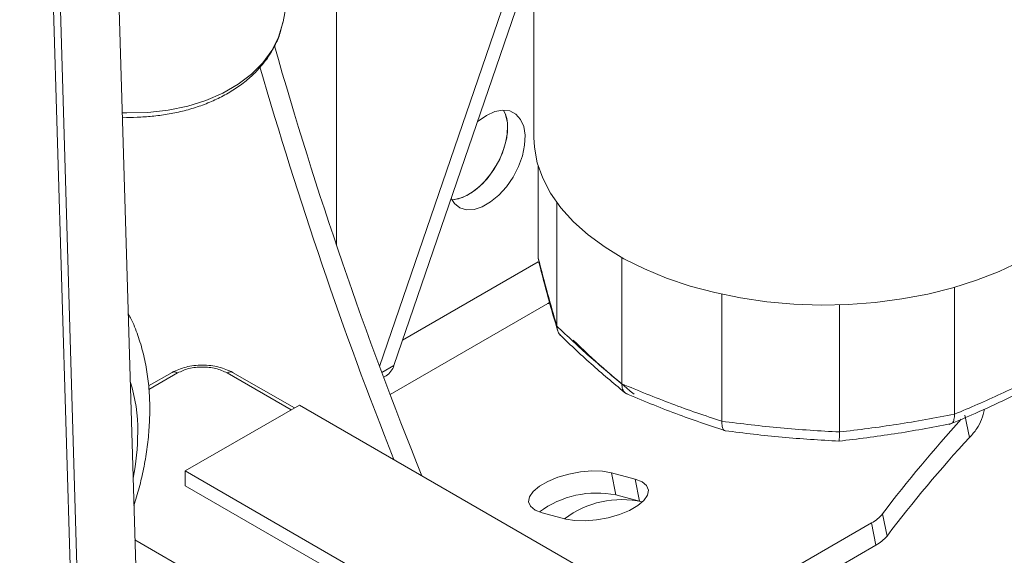
# Model space of a CAD drawing. Units: inches. Extents: x 2 to 236, y 2 to 151.
# Drawn here: x 219 to 222, y 130 to 132 of the extents above; entities that cross this region are included whole.
import ezdxf

# ---------------------------------------------------------------- set-up
doc = ezdxf.new("R2010")
doc.units = ezdxf.units.IN
doc.header["$LTSCALE"] = 7
doc.header["$MEASUREMENT"] = 0

msp = doc.modelspace()

# ---------------------------------------------------------------- linework, layer by layer
at = {"color": 7, "linetype": 'Continuous', "lineweight": 15}
for p, q in [((219.23985, 126.594694), (218.961344, 135.965133)), ((219.067876, 126.120356), (218.781743, 135.747404)), ((218.761352, 135.715052), (219.047374, 126.091714)), ((220.38749, 132.606077), (220.38749, 131.702921)), ((219.944894, 130.981528), (220.38749, 132.272718)), ((219.762912, 132.229501), (219.762912, 131.36261)), ((219.899344, 130.978465), (220.300509, 132.148789)), ((219.594134, 132.068834), (219.606374, 132.131007)), ((220.401079, 131.320889), (220.401079, 131.61204)), ((220.460033, 131.106013), (220.460033, 131.496369)), ((220.401285, 131.309338), (219.97239, 131.061741)), ((220.401079, 131.320889), (220.404015, 131.306802)), ((220.665283, 130.923557), (220.665283, 131.322956)), ((220.98134, 130.805069), (220.98134, 131.206854)), ((221.717571, 130.827343), (221.717571, 131.22877)), ((220.431306, 131.177482), (219.932711, 130.88965)), ((220.431306, 131.177482), (220.436922, 131.181079)), ((221.353556, 130.771036), (221.353556, 131.173311)), ((219.243349, 130.959631), (219.168838, 130.916616)), ((219.629842, 130.847038), (219.434805, 130.959631)), ((219.912001, 130.944559), (219.919892, 130.949114)), ((219.645993, 130.856351), (219.284864, 130.648118)), ((220.792527, 130.1937), (219.645993, 130.856351)), ((221.764842, 130.753944), (221.750483, 130.824114)), ((219.284864, 130.648118), (220.431398, 129.985468)), ((219.284864, 130.648118), (219.284864, 130.600487)), ((220.707113, 130.622041), (220.632409, 130.642052)), ((220.646768, 130.571881), (220.632409, 130.642052)), ((220.721472, 130.55187), (220.707113, 130.622041)), ((219.284864, 130.600487), (219.742758, 130.335842)), ((220.721472, 130.55187), (220.646768, 130.571881)), ((220.72985, 130.549309), (220.721472, 130.55187)), ((220.413279, 130.515551), (220.487984, 130.49554)), ((221.489798, 130.512051), (221.504157, 130.44188)), ((221.454727, 130.483324), (221.089952, 130.272745)), ((221.469086, 130.413154), (221.454727, 130.483324)), ((219.125874, 130.429444), (221.258073, 129.198552)), ((221.469086, 130.413154), (221.104311, 130.202574))]:
    msp.add_line(p, q, dxfattribs=at)
at = {"color": 8, "linetype": 'Continuous', "lineweight": 15}
for p, q in [((220.438415, 131.175578), (220.431306, 131.177482)), ((219.1701, 130.90551), (219.260814, 130.957878)), ((219.417341, 130.957878), (219.619586, 130.841124)), ((219.906469, 130.959346), (219.944894, 130.981528))]:
    msp.add_line(p, q, dxfattribs=at)
at = {"color": 7, "linetype": 'Continuous', "lineweight": 15, "flags": 128}
for points in [[(219.085708, 131.780863), (219.100626, 131.780461), (219.16685, 131.782087), (219.231165, 131.789295), (219.292667, 131.801984), (219.350492, 131.819975), (219.40383, 131.843017), (219.451932, 131.870785), (219.494121, 131.90289), (219.529807, 131.938882), (219.558488, 131.978254), (219.579761, 132.020455), (219.593327, 132.064892), (219.594134, 132.068834)], [(220.125755, 131.509157), (220.136079, 131.493758), (220.1532, 131.480366), (220.174254, 131.474039), (220.198255, 131.475072), (220.224083, 131.483417), (220.250529, 131.498684), (220.276356, 131.520159), (220.300358, 131.546838), (220.321411, 131.577473), (220.338532, 131.610632), (220.35092, 131.644764), (220.357995, 131.678274), (220.359426, 131.709595), (220.355148, 131.737261), (220.345359, 131.75998), (220.330518, 131.776689), (220.311319, 131.786607), (220.288658, 131.78927), (220.263597, 131.784553), (220.237306, 131.772678), (220.237306, 131.772678)], [(220.29147, 131.78934), (220.297725, 131.775478), (220.30341, 131.748935), (220.30341, 131.718396), (220.297725, 131.685289), (220.286621, 131.651163), (220.270617, 131.617612), (220.250461, 131.586206), (220.227095, 131.558413), (220.201613, 131.535532), (220.175206, 131.518634), (220.149109, 131.508509), (220.127663, 131.505587)], [(220.237306, 131.772678), (220.211015, 131.754198), (220.209239, 131.752706)], [(220.127663, 131.505587), (220.136559, 131.506147), (220.162041, 131.512688), (220.188449, 131.526279), (220.214546, 131.546285), (220.239114, 131.571772), (220.261003, 131.601546), (220.27919, 131.634216), (220.292824, 131.668254), (220.301268, 131.702069), (220.304127, 131.734079)], [(221.924537, 131.310765), (221.858209, 131.279058), (221.787028, 131.251076), (221.711622, 131.227065), (221.632652, 131.207235), (221.550812, 131.191762), (221.466822, 131.180781), (221.38142, 131.174388), (221.295357, 131.17264), (221.209387, 131.175552), (221.124268, 131.183099), (221.040748, 131.195214), (220.959559, 131.211791), (220.881416, 131.232683), (220.807005, 131.257709), (220.736981, 131.286646), (220.671958, 131.319242), (220.612508, 131.35521), (220.559154, 131.394233), (220.512364, 131.43597), (220.47255, 131.480052), (220.440061, 131.526092), (220.415184, 131.573687), (220.398136, 131.622418), (220.389067, 131.671855), (220.38749, 131.702921)], [(220.632409, 130.642052), (220.603898, 130.646999), (220.570677, 130.647982), (220.534675, 130.644944), (220.497987, 130.638063), (220.462742, 130.627737), (220.430991, 130.614568), (220.404578, 130.59932), (220.385038, 130.58288), (220.373507, 130.566202), (220.370655, 130.550257), (220.376647, 130.535971), (220.391136, 130.524174), (220.413279, 130.515551)], [(220.487984, 130.49554), (220.516495, 130.490594), (220.549716, 130.489611), (220.585718, 130.492648), (220.622406, 130.49953), (220.657651, 130.509855), (220.689402, 130.523024), (220.715815, 130.538272), (220.735355, 130.554713), (220.746886, 130.57139), (220.749738, 130.587335), (220.743746, 130.601622), (220.729257, 130.613419), (220.707113, 130.622041)]]:
    msp.add_lwpolyline(points, dxfattribs=at)
at = {"color": 7, "linetype": 'Continuous', "lineweight": 15}
for centre, radius, start, end in [((232.646233, 135.716537), 13.599121, 195.8932543, 201.9529054), ((232.575645, 135.68049), 13.583523, 196.0438657, 201.582972), ((220.197917, 131.738833), 0.106317, 357.437578, 28.363695), ((219.88968, 130.998267), 0.057696, 301.577093, 343.133808), ((224.862698, 127.958945), 4.230225, 137.603108, 142.876214), ((224.887881, 127.880172), 4.244047, 137.380218, 142.871806), ((220.586086, 130.27397), 0.304029, 78.486815, 126.58002), ((220.664231, 130.259266), 0.297748, 77.201888, 127.171903), ((221.399321, 130.58674), 0.117323, 298.180693, 320.46034), ((221.41368, 130.51657), 0.117323, 298.180693, 320.46034)]:
    msp.add_arc(centre, radius, start, end, dxfattribs=at)
at = {"color": 8, "linetype": 'Continuous', "lineweight": 15}
for centre, radius, start, end in [((218.629678, 130.777376), 0.505103, 359.214972, 17.65914), ((218.34897, 130.775935), 0.785782, 348.906587, 359.600427)]:
    msp.add_arc(centre, radius, start, end, dxfattribs=at)
at = {"color": 7, "linetype": 'Continuous', "lineweight": 15}
for points, knots in [([(219.086129, 131.766702), (219.086623, 131.766675), (219.102218, 131.765824), (219.133679, 131.766514), (219.180702, 131.769266), (219.228681, 131.775626), (219.276501, 131.785395), (219.323306, 131.798815), (219.368358, 131.815898), (219.411007, 131.836642), (219.45067, 131.860998), (219.486816, 131.888887), (219.518919, 131.920217), (219.546548, 131.954857), (219.568943, 131.992732), (219.585185, 132.03034), (219.590739, 132.055919), (219.593193, 132.06722)], [0, 0, 0, 0, 0.00199338, 0.06293865, 0.12808649, 0.19580732, 0.26546549, 0.33657405, 0.40881529, 0.48196603, 0.55589586, 0.63054116, 0.70590633, 0.7820802, 0.85926714, 0.93782236, 1, 1, 1, 1]), ([(220.403102, 131.307549), (220.413013, 131.26938), (220.432837, 131.193038), (220.452708, 131.124825), (220.462645, 131.090715)], [0, 0, 0, 0, 0.49996088, 1, 1, 1, 1]), ([(219.106634, 131.139997), (219.106722, 131.141029), (219.106821, 131.14219), (219.104828, 131.144715), (219.104607, 131.144995)], [0, 0, 0, 0, 0.88911362, 1, 1, 1, 1]), ([(219.122657, 130.537708), (219.128338, 130.556633), (219.140053, 130.595653), (219.153648, 130.65525), (219.164219, 130.71654), (219.17089, 130.778396), (219.173387, 130.840281), (219.171371, 130.901662), (219.16453, 130.961946), (219.152811, 131.020628), (219.135478, 131.076748), (219.120175, 131.116764), (219.108968, 131.136883), (219.107086, 131.140262)], [0, 0, 0, 0, 0.08841095, 0.18229094, 0.27842611, 0.37638339, 0.47581617, 0.5763818, 0.67756113, 0.77885491, 0.87974274, 0.97980472, 1, 1, 1, 1]), ([(220.665283, 130.923557), (220.631032, 130.951948), (220.562616, 131.00866), (220.494199, 131.073589), (220.460033, 131.106013)], [0, 0, 0, 0, 0.50061343, 1, 1, 1, 1]), ([(220.460033, 131.106013), (220.460639, 131.099807), (220.461781, 131.088102), (220.469334, 131.079789), (220.472882, 131.075884)], [0, 0, 0, 0, 0.530218907, 1, 1, 1, 1]), ([(220.469874, 131.078195), (220.504723, 131.04512), (220.574521, 130.978873), (220.644614, 130.920767), (220.679712, 130.891672)], [0, 0, 0, 0, 0.49926639, 1, 1, 1, 1]), ([(220.511089, 131.061952), (220.543053, 131.031606), (220.607052, 130.970847), (220.671629, 130.917306), (220.703954, 130.890506)], [0, 0, 0, 0, 0.499432749, 1, 1, 1, 1]), ([(219.434839, 130.959601), (219.420819, 130.966039), (219.392793, 130.97891), (219.339077, 130.984413), (219.285362, 130.978909), (219.257335, 130.966039), (219.243316, 130.959601)], [0, 0, 0, 0, 0.2501072, 0.50000258, 0.74988981, 1, 1, 1, 1]), ([(219.260814, 130.957878), (219.272246, 130.963122), (219.295107, 130.97361), (219.339077, 130.978106), (219.383048, 130.97361), (219.405909, 130.963122), (219.417341, 130.957878)], [0, 0, 0, 0, 0.25002949, 0.49999736, 0.74997336, 1, 1, 1, 1]), ([(222.010443, 130.964254), (221.961571, 130.939352), (221.863947, 130.889607), (221.766323, 130.848081), (221.717571, 130.827343)], [0, 0, 0, 0, 0.50061343, 1, 1, 1, 1]), ([(221.700184, 130.79445), (221.72781, 130.806078), (221.788749, 130.831728), (221.888426, 130.877644), (221.960286, 130.914343), (221.998956, 130.934092)], [0, 0, 0, 0, 0.27693771, 0.6108865, 1, 1, 1, 1]), ([(220.98134, 130.805069), (220.928599, 130.822785), (220.823247, 130.858174), (220.717894, 130.901781), (220.665283, 130.923557)], [0, 0, 0, 0, 0.50061343, 1, 1, 1, 1]), ([(220.665283, 130.923557), (220.665853, 130.917666), (220.667, 130.905805), (220.673794, 130.894818), (220.680472, 130.892425), (220.682883, 130.891561)], [0, 0, 0, 0, 0.38668201, 0.77858756, 1, 1, 1, 1]), ([(220.675925, 130.893489), (220.729491, 130.871302), (220.83437, 130.827863), (220.939533, 130.792524), (220.990985, 130.775235)], [0, 0, 0, 0, 0.51074569, 1, 1, 1, 1]), ([(221.812103, 130.843223), (221.809425, 130.832202), (221.80385, 130.809257), (221.78731, 130.777779), (221.772875, 130.762466), (221.764842, 130.753944)], [0, 0, 0, 0, 0.29070895, 0.60524854, 1, 1, 1, 1]), ([(220.98134, 130.805069), (220.981621, 130.799254), (220.982187, 130.787547), (220.98617, 130.777037), (220.990285, 130.775839), (220.992212, 130.775278)], [0, 0, 0, 0, 0.34418301, 0.69300638, 1, 1, 1, 1]), ([(221.717571, 130.827343), (221.717205, 130.821535), (221.716469, 130.80984), (221.712065, 130.799822), (221.707708, 130.798423), (221.706097, 130.797906)], [0, 0, 0, 0, 0.38334261, 0.77186364, 1, 1, 1, 1]), ([(220.992181, 130.775034), (221.052136, 130.767565), (221.172011, 130.752633), (221.291968, 130.745643), (221.351929, 130.742148)], [0, 0, 0, 0, 0.50014929, 1, 1, 1, 1]), ([(221.353556, 130.771036), (221.353515, 130.765249), (221.353431, 130.753596), (221.352849, 130.74344), (221.352235, 130.742676), (221.351943, 130.742312)], [0, 0, 0, 0, 0.34097879, 0.68655476, 1, 1, 1, 1]), ([(221.351994, 130.742143), (221.410693, 130.749232), (221.52815, 130.763416), (221.645472, 130.785537), (221.704163, 130.796603)], [0, 0, 0, 0, 0.499747233, 1, 1, 1, 1]), ([(221.704095, 130.796948), (221.703702, 130.796536), (221.703291, 130.796105), (221.702714, 130.796331), (221.702689, 130.796341)], [0, 0, 0, 0, 0.955388071, 1, 1, 1, 1])]:
    msp.add_open_spline(points, degree=3, knots=knots, dxfattribs=at)
for points in [[(220.460033, 131.106013), (220.450207, 131.139772), (220.430556, 131.207288), (220.410905, 131.283022), (220.401079, 131.320889)], [(221.353556, 130.771036), (221.29152, 130.774654), (221.167448, 130.781889), (221.043376, 130.797342), (220.98134, 130.805069)], [(221.717571, 130.827343), (221.656902, 130.815904), (221.535563, 130.793026), (221.414225, 130.778366), (221.353556, 130.771036)]]:
    msp.add_open_spline(points, degree=3, dxfattribs=at)
at = {"color": 8, "linetype": 'Continuous', "lineweight": 15}
for points, knots in [([(219.243407, 130.959481), (219.243529, 130.959612), (219.245439, 130.961656), (219.251595, 130.961844), (219.257741, 130.9592), (219.260814, 130.957878)], [0, 0, 0, 0, 0.03292242, 0.51646121, 1, 1, 1, 1]), ([(219.417341, 130.957878), (219.420414, 130.9592), (219.42656, 130.961844), (219.432716, 130.961656), (219.434625, 130.959612), (219.434747, 130.959481)], [0, 0, 0, 0, 0.48354031, 0.96708062, 1, 1, 1, 1])]:
    msp.add_open_spline(points, degree=3, knots=knots, dxfattribs=at)

doc.saveas('drawing.dxf')
